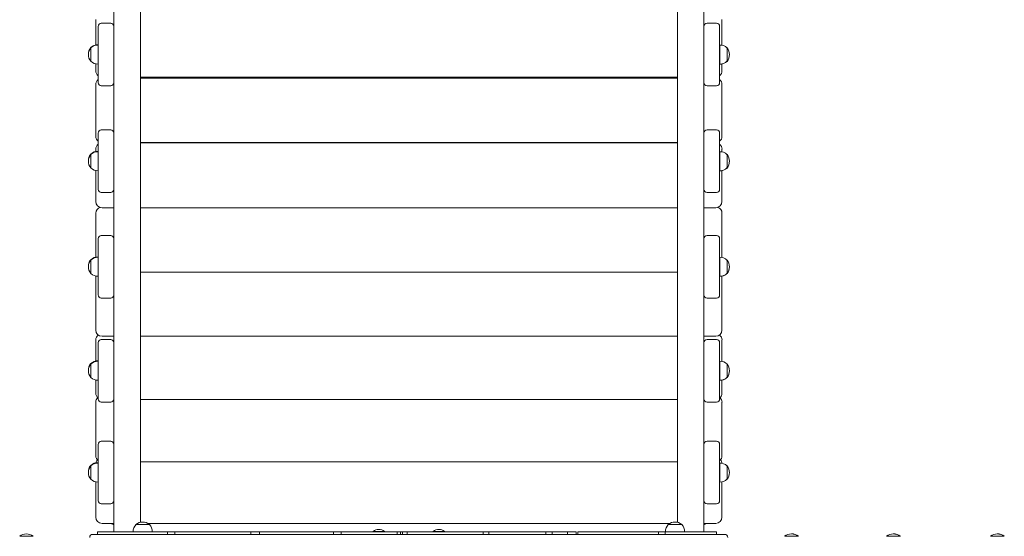
# Model space of a CAD drawing. Units: millimetres. Extents: x -4800 to 10040, y -8387 to 2948.
# Drawn here: x 2358 to 3930, y -3000 to -2175 of the extents above; entities that cross this region are included whole.
import ezdxf

# ---------------------------------------------------------------- set-up
doc = ezdxf.new("R2010")
doc.units = ezdxf.units.MM

# ---------------------------------------------------------------- blocks, each defined once
blk = doc.blocks.new('T904NEW')
at = {"color": 7, "linetype": 'Continuous', "lineweight": 15}
for p, q in [((2550.5, -2977.8), (2550.5, -1122.8)), ((3408.2, -1123.8), (3408.2, -2977.8)), ((2508.2, -2093.7), (2508.2, -2197.8)), ((3450.5, -2197.8), (3450.5, -2093.7)), ((2479.3, -2176.7), (2479.3, -2174.7)), ((2479.3, -2215), (2479.3, -2176.7)), ((2483.2, -2191.2), (2483.2, -2185.4)), ((2488.2, -2180.4), (2503.2, -2180.4)), ((3470.5, -2180.4), (3455.5, -2180.4)), ((3475.5, -2185.4), (3475.5, -2191.2)), ((3479.3, -2174.7), (3479.3, -2176.7)), ((3479.3, -2176.7), (3479.3, -2215.4)), ((2483.2, -2218.9), (2483.2, -2191.2)), ((2508.2, -2197.8), (2508.2, -2218.9)), ((3450.5, -2218.9), (3450.5, -2197.8)), ((3475.5, -2191.2), (3475.5, -2218.9)), ((2483.2, -2214.8), (2483, -2214.8)), ((2483, -2214.8), (2483, -2215.2)), ((2483.2, -2215.2), (2483, -2215.2)), ((2483, -2215.2), (2483, -2216.6)), ((2483, -2216.6), (2483, -2245.6)), ((3475.7, -2215.2), (3475.5, -2215.2)), ((3475.7, -2244.9), (3475.7, -2215.2)), ((2471.4, -2219.2), (2471.2, -2219.2)), ((2471.2, -2219.2), (2471.2, -2219.6)), ((2471.4, -2219.6), (2471.2, -2219.6)), ((2471.2, -2219.6), (2471.2, -2220.6)), ((2471.2, -2220.6), (2471.2, -2241.1)), ((2483.2, -2241.9), (2483.2, -2218.9)), ((2508.2, -2218.9), (2508.2, -2241.9)), ((3450.5, -2241.9), (3450.5, -2218.9)), ((3475.5, -2218.9), (3475.5, -2241.9)), ((3487.5, -2219.6), (3487.3, -2219.6)), ((3487.5, -2240.7), (3487.5, -2219.6)), ((2471.2, -2241.1), (2471.4, -2241.1)), ((2479.3, -2256.5), (2479.3, -2245.3)), ((2483, -2245.5), (2483.2, -2245.5)), ((2483.2, -2269.5), (2483.2, -2241.9)), ((2508.2, -2241.9), (2508.2, -2267.1)), ((3450.5, -2267.1), (3450.5, -2241.9)), ((3475.5, -2241.9), (3475.5, -2269.5)), ((3475.5, -2245.5), (3475.7, -2245.5)), ((3475.5, -2245.8), (3475.7, -2245.8)), ((3475.7, -2245.6), (3475.7, -2244.9)), ((3475.7, -2245.8), (3475.7, -2245.5)), ((3479.3, -2245.6), (3479.3, -2256.5)), ((3487.3, -2241.1), (3487.5, -2241.1)), ((3487.3, -2241.4), (3487.5, -2241.4)), ((3487.5, -2241.1), (3487.5, -2240.7)), ((3487.5, -2241.4), (3487.5, -2241.1)), ((2479.3, -2281.6), (2479.3, -2278.3)), ((2483.2, -2275.4), (2483.2, -2269.5)), ((2508.2, -2267.1), (2508.2, -2370.2)), ((2550.5, -2266.5), (3408.2, -2266.5)), ((2550.5, -2268.4), (3408.2, -2268.4)), ((2959.3, -2268.4), (2959.3, -2266.5)), ((2999.3, -2268.4), (2999.3, -2266.5)), ((3450.5, -2370.2), (3450.5, -2267.1)), ((3475.5, -2269.5), (3475.5, -2275.4)), ((3479.3, -2278.3), (3479.3, -2281.6)), ((2479.3, -2361.1), (2479.3, -2281.6)), ((2488.2, -2280.4), (2503.2, -2280.4)), ((3470.5, -2280.4), (3455.5, -2280.4)), ((3479.3, -2281.6), (3479.3, -2361.1)), ((2483.2, -2361.7), (2483.2, -2355.8)), ((2488.2, -2350.8), (2503.2, -2350.8)), ((3470.5, -2350.8), (3455.5, -2350.8)), ((3475.5, -2355.8), (3475.5, -2361.7)), ((2483.2, -2389.3), (2483.2, -2361.7)), ((2508.2, -2370.2), (2508.2, -2389.3)), ((2550.5, -2371.1), (3408.2, -2371.1)), ((2550.5, -2371.6), (3408.2, -2371.6)), ((2555.3, -2371.6), (2555.3, -2371.1)), ((2555.8, -2371.6), (2556.1, -2371.1)), ((2959.3, -2371.6), (2959.3, -2371.1)), ((2999.3, -2371.6), (2999.3, -2371.1)), ((3402.5, -2371.1), (3402.8, -2371.6)), ((3403.3, -2371.1), (3403.3, -2371.6)), ((3450.5, -2389.3), (3450.5, -2370.2)), ((3475.5, -2361.7), (3475.5, -2389.3)), ((2471.4, -2389.6), (2471.2, -2389.6)), ((2471.2, -2389.6), (2471.2, -2390.1)), ((2479.3, -2385.4), (2479.3, -2381.4)), ((2483.2, -2385.2), (2483, -2385.2)), ((2483, -2385.2), (2483, -2385.7)), ((2483, -2385.6), (2483, -2387.5)), ((2483.2, -2385.7), (2483, -2385.7)), ((2483, -2387.5), (2483, -2416)), ((2483.2, -2412.3), (2483.2, -2389.3)), ((2508.2, -2389.3), (2508.2, -2412.3)), ((3450.5, -2412.3), (3450.5, -2389.3)), ((3475.7, -2385.7), (3475.5, -2385.7)), ((3475.5, -2389.3), (3475.5, -2412.3)), ((3475.7, -2415.7), (3475.7, -2385.6)), ((3479.3, -2381.4), (3479.3, -2385.9)), ((2471.4, -2390.1), (2471.2, -2390.1)), ((2471.2, -2390.1), (2471.2, -2391.4)), ((2471.2, -2391.4), (2471.2, -2411.6)), ((3487.5, -2390.1), (3487.3, -2390.1)), ((3487.5, -2411.3), (3487.5, -2390.1)), ((2471.2, -2411.6), (2471.4, -2411.6)), ((2479.3, -2465.1), (2479.3, -2415.8)), ((2483, -2416), (2483.2, -2416)), ((2483.2, -2440), (2483.2, -2412.3)), ((2508.2, -2412.3), (2508.2, -2439.8)), ((3450.5, -2439.8), (3450.5, -2412.3)), ((3475.5, -2412.3), (3475.5, -2440)), ((3475.5, -2416), (3475.7, -2416)), ((3475.5, -2416.2), (3475.7, -2416.2)), ((3475.7, -2416), (3475.7, -2415.7)), ((3475.7, -2416.2), (3475.7, -2416)), ((3479.3, -2416), (3479.3, -2465.1)), ((3487.3, -2411.6), (3487.5, -2411.6)), ((3487.3, -2411.8), (3487.5, -2411.8)), ((3487.5, -2411.6), (3487.5, -2411.3)), ((3487.5, -2411.8), (3487.5, -2411.5)), ((2483.2, -2445.8), (2483.2, -2440)), ((2488.2, -2450.8), (2503.2, -2450.8)), ((2508.2, -2440), (2508.2, -2540.9)), ((3450.5, -2540.9), (3450.5, -2440)), ((3470.5, -2450.8), (3455.5, -2450.8)), ((3475.5, -2440), (3475.5, -2445.8)), ((2479.3, -2489.9), (2479.3, -2484)), ((2489.3, -2475.1), (2508.2, -2475.1)), ((2550.5, -2475.1), (3408.2, -2475.1)), ((3450.5, -2475.1), (3469.3, -2475.1)), ((3479.3, -2484), (3479.3, -2489.9)), ((2479.3, -2554.1), (2479.3, -2489.9)), ((3479.3, -2489.9), (3479.3, -2554.6)), ((2483.2, -2530.4), (2483.2, -2524.5)), ((2483.2, -2558), (2483.2, -2530.4)), ((2488.2, -2519.5), (2503.2, -2519.5)), ((3470.5, -2519.5), (3455.5, -2519.5)), ((3475.5, -2524.5), (3475.5, -2530.4)), ((3475.5, -2530.4), (3475.5, -2558)), ((2508.2, -2540.9), (2508.2, -2558)), ((3450.5, -2558), (3450.5, -2540.9)), ((2471.4, -2558.3), (2471.2, -2558.2)), ((2471.2, -2558.2), (2471.2, -2558.8)), ((2471.4, -2558.8), (2471.2, -2558.8)), ((2471.2, -2558.8), (2471.2, -2560.5)), ((2471.2, -2560.5), (2471.2, -2580.3)), ((2483.2, -2553.8), (2483, -2553.8)), ((2483, -2553.8), (2483, -2554.4)), ((2483.2, -2554.4), (2483, -2554.4)), ((2483, -2554.4), (2483, -2556.8)), ((2483, -2556.8), (2483, -2584.7)), ((2483.2, -2581), (2483.2, -2558)), ((2508.2, -2558), (2508.2, -2581)), ((3450.5, -2581), (3450.5, -2558)), ((3475.7, -2554.4), (3475.5, -2554.4)), ((3475.5, -2558), (3475.5, -2581)), ((3475.7, -2584.7), (3475.7, -2554.4)), ((3487.5, -2558.8), (3487.3, -2558.8)), ((3487.5, -2580.3), (3487.5, -2558.8)), ((2550.5, -2578.3), (3408.2, -2578.3)), ((2471.2, -2580.3), (2471.4, -2580.3)), ((2479.3, -2585.7), (2479.4, -2584.5)), ((2479.3, -2592.8), (2479.3, -2585.7)), ((2479.3, -2670.5), (2479.3, -2592.8)), ((2483, -2584.7), (2483.2, -2584.7)), ((2483.2, -2608.7), (2483.2, -2581)), ((2508.2, -2581), (2508.2, -2608.7)), ((3450.5, -2608.7), (3450.5, -2581)), ((3475.5, -2581), (3475.5, -2608.7)), ((3475.5, -2584.7), (3475.7, -2584.7)), ((3475.5, -2584.8), (3475.7, -2584.8)), ((3475.7, -2584.9), (3475.7, -2584.7)), ((3479.3, -2584.5), (3479.3, -2585.7)), ((3479.3, -2585.7), (3479.3, -2592.8)), ((3479.3, -2592.8), (3479.3, -2670.5)), ((3487.3, -2580.3), (3487.5, -2580.3)), ((3487.3, -2580.4), (3487.5, -2580.4)), ((3487.5, -2580.4), (3487.5, -2580.3)), ((2483.2, -2614.5), (2483.2, -2608.7)), ((2508.2, -2608.7), (2508.2, -2610.6)), ((3450.5, -2610.6), (3450.5, -2608.7)), ((3475.5, -2608.7), (3475.5, -2614.5)), ((2488.2, -2619.5), (2503.2, -2619.5)), ((2508.2, -2610.6), (2508.2, -2709)), ((3450.5, -2709), (3450.5, -2610.6)), ((3470.5, -2619.5), (3455.5, -2619.5)), ((2479.3, -2694.8), (2479.3, -2686.3)), ((2488.2, -2685.6), (2503.2, -2685.6)), ((2489.3, -2680.5), (2508.2, -2680.5)), ((2550.5, -2680.5), (3408.2, -2680.5)), ((3450.5, -2680.5), (3469.3, -2680.5)), ((3470.5, -2685.6), (3455.5, -2685.6)), ((3479.3, -2686.3), (3479.3, -2694.8)), ((2479.3, -2720.1), (2479.3, -2694.8)), ((2483.2, -2696.5), (2483.2, -2690.6)), ((2483.2, -2724.1), (2483.2, -2696.5)), ((3475.5, -2690.6), (3475.5, -2696.5)), ((3475.5, -2696.5), (3475.5, -2724.1)), ((3479.3, -2694.8), (3479.3, -2720.7)), ((2483, -2719.8), (2483, -2720.5)), ((2483.2, -2719.9), (2483, -2719.9)), ((2508.2, -2709), (2508.2, -2724.1)), ((3450.5, -2724.1), (3450.5, -2709)), ((2471.4, -2724.3), (2471.2, -2724.3)), ((2471.2, -2724.3), (2471.2, -2724.9)), ((2471.4, -2724.9), (2471.2, -2724.9)), ((2471.2, -2724.9), (2471.2, -2727)), ((2471.2, -2727), (2471.2, -2746.4)), ((2483, -2720.4), (2483, -2723.5)), ((2483.2, -2720.5), (2483, -2720.5)), ((2483, -2723.5), (2483, -2750.8)), ((2483.2, -2747.1), (2483.2, -2724.1)), ((2508.2, -2724.1), (2508.2, -2747.1)), ((3450.5, -2747.1), (3450.5, -2724.1)), ((3475.7, -2720.5), (3475.5, -2720.5)), ((3475.5, -2724.1), (3475.5, -2747.1)), ((3475.7, -2750.8), (3475.7, -2720.4)), ((3487.5, -2724.9), (3487.3, -2724.9)), ((3487.5, -2746.4), (3487.5, -2724.9)), ((2471.2, -2746.4), (2471.4, -2746.4)), ((2479.3, -2771.5), (2479.3, -2750.6)), ((2483, -2750.8), (2483.2, -2750.8)), ((2483.2, -2774.8), (2483.2, -2747.1)), ((2508.2, -2747.1), (2508.2, -2774.8)), ((3450.5, -2774.8), (3450.5, -2747.1)), ((3475.5, -2747.1), (3475.5, -2774.8)), ((3475.5, -2750.8), (3475.7, -2750.8)), ((3475.5, -2750.9), (3475.7, -2750.9)), ((3475.7, -2750.9), (3475.7, -2750.8)), ((3479.3, -2750.6), (3479.3, -2771.5)), ((3487.3, -2746.4), (3487.5, -2746.4)), ((3487.3, -2746.4), (3487.5, -2746.5)), ((3487.5, -2746.5), (3487.5, -2746.4)), ((2483.2, -2780.6), (2483.2, -2774.8)), ((2508.1, -2781.5), (2508.2, -2781.5)), ((2508.2, -2774.8), (2508.2, -2778.2)), ((2508.2, -2778.2), (2508.2, -2873.6)), ((2550.5, -2781.5), (3408.2, -2781.5)), ((3450.5, -2778.2), (3450.5, -2774.8)), ((3450.5, -2873.6), (3450.5, -2778.2)), ((3450.5, -2781.5), (3450.6, -2781.5)), ((3475.5, -2774.8), (3475.5, -2780.6)), ((2479.3, -2795.5), (2479.3, -2785.8)), ((2479.3, -2871.2), (2479.3, -2795.5)), ((2488.2, -2785.6), (2503.2, -2785.6)), ((3470.5, -2785.6), (3455.5, -2785.6)), ((3479.3, -2785.8), (3479.3, -2795.5)), ((3479.3, -2795.5), (3479.3, -2871.2)), ((2483.2, -2859.1), (2483.2, -2853.3)), ((2483.2, -2886.8), (2483.2, -2859.1)), ((2488.2, -2848.3), (2503.2, -2848.3)), ((3470.5, -2848.3), (3455.5, -2848.3)), ((3475.5, -2853.3), (3475.5, -2859.1)), ((3475.5, -2859.1), (3475.5, -2886.8)), ((2508.2, -2873.6), (2508.2, -2886.8)), ((3450.5, -2886.8), (3450.5, -2873.6)), ((2471.4, -2886.9), (2471.2, -2886.9)), ((2471.2, -2886.9), (2471.2, -2887.5)), ((2471.4, -2887.5), (2471.2, -2887.5)), ((2471.2, -2887.5), (2471.2, -2890.2)), ((2471.2, -2890.2), (2471.2, -2909)), ((2483.2, -2882.4), (2483, -2882.4)), ((2483, -2882.4), (2483, -2883.1)), ((2483.2, -2883.1), (2483, -2883.1)), ((2483, -2883.1), (2483, -2886.8)), ((2483, -2886.8), (2483, -2913.5)), ((2483.2, -2909.8), (2483.2, -2886.8)), ((2508.2, -2886.8), (2508.2, -2909.8)), ((2550.5, -2881.2), (3408.2, -2881.2)), ((3450.5, -2909.8), (3450.5, -2886.8)), ((3475.7, -2883.1), (3475.5, -2883.1)), ((3475.5, -2886.8), (3475.5, -2909.8)), ((3475.7, -2913.5), (3475.7, -2883.1)), ((3487.5, -2887.5), (3487.3, -2887.5)), ((3487.5, -2909), (3487.5, -2887.5)), ((2471.2, -2909), (2471.4, -2909)), ((2479.3, -2969.4), (2479.3, -2913.2)), ((2483, -2913.4), (2483.2, -2913.4)), ((2483.2, -2937.4), (2483.2, -2909.8)), ((2508.2, -2909.8), (2508.2, -2937.4)), ((3450.5, -2937.4), (3450.5, -2909.8)), ((3475.5, -2909.8), (3475.5, -2937.4)), ((3475.5, -2913.4), (3475.7, -2913.4)), ((3479.3, -2913.2), (3479.3, -2969.4)), ((3487.3, -2909), (3487.5, -2909)), ((2483.2, -2943.3), (2483.2, -2937.4)), ((2508.2, -2937.4), (2508.2, -2942)), ((3450.5, -2942), (3450.5, -2937.4)), ((3475.5, -2937.4), (3475.5, -2943.3)), ((2488.2, -2948.3), (2503.2, -2948.3)), ((2508.2, -2942), (2508.2, -2993)), ((3450.5, -2993), (3450.5, -2942)), ((3470.5, -2948.3), (3455.5, -2948.3)), ((2489.3, -2979.4), (2508.2, -2979.4)), ((2543.6, -2981), (2543.6, -2981.3)), ((2565.1, -2981), (2543.6, -2981)), ((2562.6, -2979.4), (3396.1, -2979.4)), ((2565.1, -2981.3), (2565.1, -2981)), ((3393.6, -2981), (3393.6, -2981.3)), ((3415.1, -2981), (3393.6, -2981)), ((3415.1, -2981.3), (3415.1, -2981)), ((3450.5, -2979.4), (3469.3, -2979.4)), ((2357.8, -2999.9), (2357.8, -3000.1)), ((2379.3, -2999.9), (2357.8, -2999.9)), ((2379.3, -3000.1), (2379.3, -2999.9)), ((2474.6, -2997), (2979.3, -2997)), ((2482.3, -2997), (2482.3, -2993)), ((2482.3, -2993), (2593.9, -2993)), ((2539.2, -2992.8), (2539.2, -2993)), ((2569.5, -2992.8), (2539.2, -2992.8)), ((2569.5, -2993), (2569.5, -2992.8)), ((2593.9, -2997), (2593.9, -2993)), ((2598, -2993), (2593.9, -2993)), ((2605.6, -2993), (2598, -2993)), ((2605.6, -2997), (2605.6, -2993)), ((2605.6, -2993), (2726.9, -2993)), ((2726.9, -2997), (2726.9, -2993)), ((2740.7, -2993), (2726.9, -2993)), ((2740.7, -2997), (2740.7, -2993)), ((2740.7, -2993), (2859.2, -2993)), ((2859.2, -2997), (2859.2, -2993)), ((2871.1, -2993), (2859.2, -2993)), ((2871.1, -2997), (2871.1, -2993)), ((2871.1, -2993), (2960.4, -2993)), ((2922.3, -2992.3), (2922.3, -2993)), ((2922.3, -2992.3), (2940.3, -2992.3)), ((2940.3, -2993), (2940.3, -2992.3)), ((2960.4, -2997), (2960.4, -2993)), ((2965.8, -2993), (2960.4, -2993)), ((2965.8, -2997), (2965.8, -2993)), ((2965.8, -2993), (2969.1, -2993)), ((2969.1, -2997), (2969.1, -2993)), ((2976.7, -2993), (2969.1, -2993)), ((2976.7, -2997), (2976.7, -2993)), ((2976.7, -2993), (3097.9, -2993)), ((2979.3, -2997), (3483.5, -2997)), ((3018.3, -2992.3), (3018.3, -2993)), ((3018.3, -2992.3), (3036.3, -2992.3)), ((3036.3, -2993), (3036.3, -2992.3)), ((3097.9, -2997), (3097.9, -2993)), ((3097.9, -2993), (3107.2, -2993)), ((3107.2, -2997), (3107.2, -2993)), ((3107.2, -2993), (3197.8, -2993)), ((3197.8, -2997), (3197.8, -2993)), ((3207.9, -2993), (3197.8, -2993)), ((3207.9, -2997), (3207.9, -2993)), ((3207.9, -2993), (3232.5, -2993)), ((3232.5, -2997), (3232.5, -2993)), ((3246.2, -2993), (3232.5, -2993)), ((3246.2, -2997), (3246.2, -2993)), ((3249.2, -2993), (3378, -2993)), ((3249.2, -2997), (3249.2, -2993)), ((3378, -2997), (3378, -2993)), ((3378, -2993), (3388.7, -2993)), ((3388.7, -2997), (3388.7, -2993)), ((3388.7, -2993), (3470.8, -2993)), ((3389.2, -2992.8), (3389.2, -2993)), ((3419.5, -2992.8), (3389.2, -2992.8)), ((3419.5, -2993), (3419.5, -2992.8)), ((3470.8, -2997), (3470.8, -2993)), ((3579.4, -2999.9), (3579.4, -3000.1)), ((3598.2, -2999.9), (3579.4, -2999.9)), ((3600.9, -2999.9), (3598.2, -2999.9)), ((3600.8, -3000.1), (3600.9, -2999.9)), ((3601.5, -2999.9), (3600.9, -2999.9)), ((3601.5, -3000.1), (3601.5, -2999.9)), ((3742, -2999.9), (3742, -3000.1)), ((3761.3, -2999.9), (3742, -2999.9)), ((3763.5, -2999.9), (3761.3, -2999.9)), ((3763.5, -3000.1), (3763.5, -2999.9)), ((3764.1, -2999.9), (3763.5, -2999.9)), ((3764.1, -3000.1), (3764.1, -2999.9)), ((3908.1, -2999.9), (3908.1, -3000.1)), ((3927.9, -2999.9), (3908.1, -2999.9)), ((3929.6, -2999.9), (3927.9, -2999.9)), ((3929.6, -3000.1), (3929.6, -2999.9)), ((3930.1, -2999.9), (3929.6, -2999.9)), ((3930.1, -3000.1), (3930.1, -2999.9))]:
    blk.add_line(p, q, dxfattribs=at)
for centre, radius, start, end in [((2488.2, -2185.4), 5, 90, 180), ((2503.2, -2185.4), 5, 360, 90), ((3455.5, -2185.4), 5, 90, 180), ((3470.5, -2185.4), 5, 0, 90), ((2482.2, -2230), 15.2, 86.9847, 135.0442), ((2482.2, -2230.4), 15.2, 86.9847, 135.0442), ((3476.5, -2230.4), 15.2, 44.9558, 93.0153), ((2485, -2229.9), 17.5, 142.1, 180.6815), ((2485, -2230.4), 17.5, 142.1, 217.9), ((3473.7, -2230.4), 17.5, 322.1, 37.9), ((3473.7, -2230.6), 17.5, 322.1, 0.4622), ((2482.2, -2230.4), 15.2, 224.9558, 273.0153), ((3476.5, -2230.4), 15.2, 266.9847, 315.0442), ((3476.5, -2230.6), 15.2, 266.9847, 315.0442), ((2489.3, -2256.5), 10, 180, 232.0481), ((3469.3, -2256.5), 10, 307.9519, 0), ((2489.3, -2278.3), 9.92, 127.7321, 179.9444), ((2488.2, -2275.4), 5, 180, 270), ((2503.2, -2275.4), 5, 270, 0), ((3455.5, -2275.4), 5, 180, 270), ((3470.5, -2275.4), 5, 270, 0), ((3469.4, -2278.3), 9.92, 0.0475, 52.276), ((2488.2, -2355.8), 5, 90, 180), ((2503.2, -2355.8), 5, 360, 90), ((3455.5, -2355.8), 5, 90, 180), ((3470.5, -2355.8), 5, 0, 90), ((2489.3, -2361.1), 10, 180, 232.0481), ((2489.2, -2381.5), 9.85, 127.5214, 179.8897), ((3469.3, -2361.1), 10, 307.9519, 0), ((3469.5, -2381.5), 9.84, 0.0942, 52.4947), ((2485, -2400.3), 17.5, 142.1, 181.096), ((2482.2, -2400.3), 15.2, 86.9847, 135.0442), ((2482.2, -2400.8), 15.2, 86.9847, 135.0442), ((3476.5, -2400.8), 15.2, 44.9558, 93.0153), ((2485, -2400.8), 17.5, 142.1, 217.9), ((3473.7, -2400.8), 17.5, 322.1, 37.9), ((3473.7, -2401), 17.5, 322.1, 0.3487), ((2482.2, -2400.8), 15.2, 224.9558, 273.0153), ((3476.5, -2400.8), 15.2, 266.9847, 315.0442), ((3476.5, -2401), 15.2, 266.9847, 315.0442), ((2488.2, -2445.8), 5, 180, 270), ((2503.2, -2445.8), 5, 270, 360), ((3455.5, -2445.8), 5, 180, 270), ((3470.5, -2445.8), 5, 270, 0), ((2489.3, -2465.1), 10, 180, 270), ((3469.3, -2465.1), 10, 270, 0), ((2489.2, -2484), 9.85, 107.112, 179.5533), ((3469.5, -2484), 9.82, 0.326, 73.0087), ((2488.2, -2524.5), 5, 90, 180), ((2503.2, -2524.5), 5, 360, 90), ((3455.5, -2524.5), 5, 90, 180), ((3470.5, -2524.5), 5, 0, 90), ((2485, -2569), 17.5, 142.1, 181.1027), ((2485, -2569.5), 17.5, 142.1, 217.9), ((2482.2, -2569), 15.2, 86.9847, 135.0442), ((2482.2, -2569.5), 15.2, 86.9847, 135.0442), ((3476.5, -2569.5), 15.2, 44.9558, 93.0153), ((3473.7, -2569.5), 17.5, 322.1, 37.9), ((3473.7, -2569.7), 17.5, 322.1, 0.2336), ((2482.2, -2569.5), 15.2, 224.9558, 273.0153), ((3476.5, -2569.5), 15.2, 266.9847, 315.0442), ((3476.5, -2569.7), 15.2, 266.9847, 315.0442), ((2488.2, -2614.5), 5, 180, 270), ((2503.2, -2614.5), 5, 270, 0), ((3455.5, -2614.5), 5, 180, 270), ((3470.5, -2614.5), 5, 270, 0), ((2489.3, -2670.5), 10, 180, 270), ((3469.3, -2670.5), 10, 270, 0), ((2488.8, -2686.4), 9.5, 124.6554, 179.5869), ((2488.2, -2690.6), 5, 90, 180), ((2503.2, -2690.6), 5, 0, 90), ((3455.5, -2690.6), 5, 90, 180), ((3470.5, -2690.6), 5, 0, 90), ((3469.9, -2686.4), 9.48, 0.3529, 55.4047), ((2482.2, -2735), 15.2, 86.9847, 135.0442), ((2485, -2735), 17.5, 142.1, 180.9829), ((2485, -2735.6), 17.5, 142.1, 217.9), ((2482.2, -2735.6), 15.2, 86.9847, 135.0442), ((3476.5, -2735.6), 15.2, 44.5864, 93.0153), ((3473.7, -2735.6), 17.5, 322.1, 37.9), ((3473.7, -2735.7), 17.5, 322.1, 0.118), ((2482.2, -2735.6), 15.2, 224.9558, 273.0153), ((3476.5, -2735.7), 15.2, 266.9847, 315.0442), ((3476.5, -2735.6), 15.2, 266.9847, 314.6725), ((2489.3, -2771.5), 10, 180, 232.0481), ((2488.6, -2785.9), 9.28, 131.0572, 179.5261), ((2488.2, -2780.6), 5, 180, 270), ((2503.2, -2780.6), 5, 270, 0), ((3455.5, -2780.6), 5, 180, 270), ((3470.5, -2780.6), 5, 270, 0), ((3469.3, -2771.5), 10, 307.9519, 0), ((3470.1, -2785.9), 9.26, 0.4045, 49.0122), ((2488.2, -2853.3), 5, 90, 180), ((2503.2, -2853.3), 5, 360, 90), ((3455.5, -2853.3), 5, 90, 180), ((3470.5, -2853.3), 5, 0, 90), ((2489.3, -2871.2), 10, 180, 232.0481), ((3469.3, -2871.2), 10, 307.9519, 0), ((2485, -2897.6), 17.5, 142.1, 181.074), ((2485, -2898.3), 17.5, 142.1, 217.9), ((2482.2, -2897.6), 15.2, 86.9847, 135.0442), ((2482.2, -2898.3), 15.2, 86.9847, 135.0442), ((2488.6, -2884.1), 9.23, 136.9928, 171.1824), ((3476.5, -2898.3), 15.2, 44.9558, 93.0153), ((3470.1, -2884.1), 9.21, 4.5524, 43.0348), ((3473.7, -2898.3), 17.5, 322.1, 37.9), ((2482.2, -2898.3), 15.2, 224.9558, 273.0153), ((3476.5, -2898.3), 15.2, 266.9847, 315.0442), ((2488.2, -2943.3), 5, 180, 270), ((2503.2, -2943.3), 5, 270, 0), ((3455.5, -2943.3), 5, 180, 270), ((3470.5, -2943.3), 5, 270, 0), ((2489.3, -2969.4), 10, 180, 270), ((3469.3, -2969.4), 10, 270, 0), ((2514.3, -2968), 15.2, 228.4515, 246.1476), ((2554.3, -2992), 15.2, 134.9558, 183.0153), ((2554.3, -2994.8), 17.5, 52.1, 127.9), ((2554.3, -2992), 15.2, 356.9847, 45.0442), ((3404.3, -2992), 15.2, 134.9558, 183.0153), ((3404.3, -2994.8), 17.5, 52.1, 127.9), ((3404.3, -2992), 15.2, 356.9847, 45.0442), ((3444.3, -2968), 15.2, 293.8524, 311.5485), ((2368.6, -3013.7), 17.5, 52.1, 127.9), ((2474.6, -3002), 5, 90, 180), ((2931.3, -3003), 14, 49.9948, 130.0052), ((3027.3, -3003), 14, 49.9948, 130.0052), ((3483.5, -3002), 5, 0, 90), ((3590.1, -3013.7), 17.5, 52.1, 127.9), ((3590.8, -3013.7), 17.5, 52.1, 91.074), ((3752.7, -3013.7), 17.5, 52.1, 127.9), ((3753.3, -3013.7), 17.5, 52.1, 90.987), ((3918.8, -3013.7), 17.5, 52.1, 127.9), ((3919.4, -3013.7), 17.5, 52.1, 90.8868)]:
    blk.add_arc(centre, radius, start, end, dxfattribs=at)

msp = doc.modelspace()

# ---------------------------------------------------------------- block references
msp.add_blockref('T904NEW', (0, 0))

doc.saveas('drawing.dxf')
